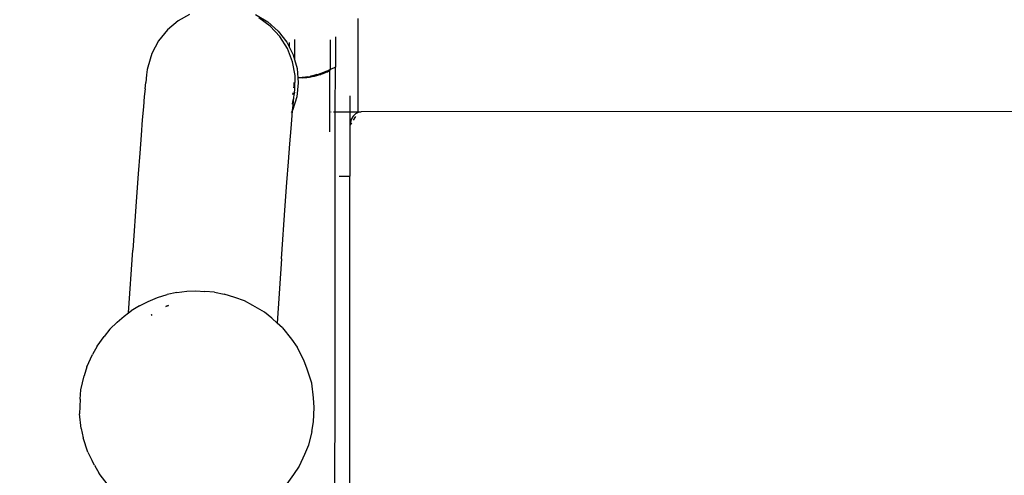
# Model space of a CAD drawing. Units: millimetres. Extents: x -4760 to 4741, y -6680 to 7171.
# Drawn here: x -869 to -339, y -1340 to -1094 of the extents above; entities that cross this region are included whole.
import ezdxf

# ---------------------------------------------------------------- set-up
doc = ezdxf.new("R2010")
doc.units = ezdxf.units.MM
doc.styles.add('arial', font='arial.ttf')
doc.dimstyles.new('IS_1-50(mm)', dxfattribs={"dimtxt": 100, "dimasz": 100, "dimexe": 10, "dimexo": 50, "dimgap": 10, "dimtad": 1, "dimdec": 0, "dimrnd": 0.5, "dimzin": 0, "dimtxsty": 'arial', "dimcen": 50, "dimclrd": 256, "dimclre": 256, "dimclrt": 256, "dimadec": 1, "dimazin": 0, "dimtfac": 1, "dimtdec": 0, "dimtmove": 0, "dimatfit": 3, "dimfxl": 0, "dimtolj": 1, "dimtzin": 0, "dimlwd": -1, "dimlwe": -1, "dimarcsym": 0})

# ---------------------------------------------------------------- blocks, each defined once
blk = doc.blocks.new('*D5')
at = {"transparency": 16777216}
for p, q in [((-1306.12, 6723.29), (-4126.1, 6723.29)), ((-4116.1, 6623.29), (-4116.1, -5002.9)), ((-874.81, -5102.9), (-4126.1, -5102.9))]:
    blk.add_line(p, q, dxfattribs=at)
for points in [[(-4132.77, 6623.29), (-4099.43, 6623.29), (-4116.1, 6723.29)], [(-4132.77, -5002.9), (-4099.43, -5002.9), (-4116.1, -5102.9)]]:
    blk.add_solid(points, dxfattribs=at)
at = {"layer": 'Defpoints', "color": 0, "transparency": 16777216}
for p in [(-1256.12, 6723.29), (-4116.1, -5102.9), (-824.81, -5102.9)]:
    blk.add_point(p, dxfattribs=at)
at = {"transparency": 16777216, "insert": (-4177.16, 810.19), "char_height": 100, "attachment_point": 5, "rotation": 90, "style": 'arial'}
blk.add_mtext('\\A1;11826', dxfattribs=at)
blk = doc.blocks.new('*D6')
at = {"transparency": 16777216}
for p, q in [((-790.95, 5322.82), (-1894.43, 5322.82)), ((-1884.43, 5222.82), (-1884.43, -3488.33)), ((-777.33, -3588.33), (-1894.43, -3588.33))]:
    blk.add_line(p, q, dxfattribs=at)
for points in [[(-1901.1, 5222.82), (-1867.77, 5222.82), (-1884.43, 5322.82)], [(-1901.1, -3488.33), (-1867.77, -3488.33), (-1884.43, -3588.33)]]:
    blk.add_solid(points, dxfattribs=at)
at = {"layer": 'Defpoints', "color": 0, "transparency": 16777216}
for p in [(-740.95, 5322.82), (-1884.43, -3588.33), (-727.33, -3588.33)]:
    blk.add_point(p, dxfattribs=at)
at = {"transparency": 16777216, "insert": (-1945.49, 867.24), "char_height": 100, "attachment_point": 5, "rotation": 90, "style": 'arial'}
blk.add_mtext('\\A1;8911', dxfattribs=at)

msp = doc.modelspace()

# ---------------------------------------------------------------- linework, layer by layer
for p, q in [((-778.02, -1091.4), (-784.05, -1094.79)), ((-742.39, -1091.38), (-735.82, -1095.28)), ((-784.05, -1094.79), (-789.88, -1099.73)), ((-734.45, -1097.7), (-740.62, -1093.2)), ((-735.82, -1095.28), (-730.11, -1100.35)), ((-729.24, -1103.29), (-734.45, -1097.7)), ((-687.02, -1143.98), (-687.02, -1093.6)), ((-789.88, -1099.73), (-794.67, -1105.68)), ((-730.11, -1100.35), (-725.46, -1106.41)), ((-725.18, -1109.76), (-729.24, -1103.29)), ((-699.32, -1103.51), (-699.34, -1119.86)), ((-794.67, -1105.68), (-798.24, -1112.44)), ((-725.46, -1106.41), (-724.24, -1108.85)), ((-724.23, -1106.46), (-724.24, -1108.85)), ((-724.24, -1108.85), (-722.03, -1113.24)), ((-721.33, -1104.9), (-721.34, -1115.7)), ((-702.22, -1105.07), (-702.24, -1121.11)), ((-798.24, -1112.44), (-800.48, -1119.74)), ((-722.41, -1116.88), (-725.18, -1109.76)), ((-722.03, -1113.24), (-721.34, -1115.7)), ((-721.05, -1124.4), (-722.41, -1116.88)), ((-721.34, -1115.7), (-719.97, -1120.6)), ((-801.08, -1123.88), (-801.5, -1128.09)), ((-800.74, -1121.1), (-801.08, -1123.88)), ((-800.48, -1119.74), (-800.74, -1121.1)), ((-721.13, -1132.04), (-721.05, -1124.4)), ((-719.97, -1120.6), (-719.56, -1125.54)), ((-714.44, -1125.06), (-712.95, -1124.77)), ((-712.95, -1124.77), (-711.75, -1124.49)), ((-711.75, -1124.49), (-712.75, -1124.76)), ((-711.85, -1124.89), (-710.52, -1124.62)), ((-711.75, -1124.49), (-711.51, -1124.43)), ((-709.35, -1123.84), (-711.51, -1124.43)), ((-710.52, -1124.62), (-709.25, -1124.31)), ((-709.35, -1123.84), (-708.4, -1123.54)), ((-709.25, -1124.31), (-708.2, -1124.01)), ((-708.4, -1123.54), (-706.97, -1123.05)), ((-708.2, -1124.01), (-707.21, -1123.7)), ((-707.67, -1123.38), (-705.64, -1122.56)), ((-707.21, -1123.7), (-706.99, -1123.63)), ((-706.99, -1123.63), (-705.99, -1123.27)), ((-706.97, -1123.05), (-705.64, -1122.56)), ((-705.99, -1123.27), (-705.1, -1122.92)), ((-705.64, -1122.56), (-704.3, -1122.02)), ((-705.1, -1122.92), (-704.32, -1122.59)), ((-704.32, -1122.59), (-703.66, -1122.28)), ((-704.3, -1122.02), (-703.3, -1121.59)), ((-703.66, -1122.28), (-702.99, -1121.93)), ((-703.3, -1121.59), (-702.32, -1121.15)), ((-702.99, -1121.93), (-702.7, -1121.78)), ((-702.7, -1121.78), (-702.42, -1121.6)), ((-702.42, -1121.6), (-702.26, -1121.48)), ((-702.32, -1121.15), (-702.24, -1121.11)), ((-702.27, -1154.71), (-702.26, -1121.48)), ((-702.26, -1121.48), (-702.24, -1121.42)), ((-702.24, -1121.11), (-701.46, -1120.75)), ((-702.24, -1121.11), (-702.24, -1121.42)), ((-701.46, -1120.75), (-700.75, -1120.41)), ((-700.75, -1120.41), (-700.17, -1120.15)), ((-700.17, -1120.15), (-699.74, -1119.96)), ((-699.74, -1119.96), (-699.46, -1119.87)), ((-699.46, -1119.87), (-699.34, -1119.86)), ((-699.37, -1143.99), (-699.34, -1119.86)), ((-801.88, -1131.44), (-801.5, -1128.09)), ((-721.68, -1131.05), (-721.51, -1130)), ((-721.51, -1130), (-721.59, -1128.02)), ((-719.33, -1128.21), (-720.15, -1135.81)), ((-719.05, -1125.55), (-719.56, -1125.54)), ((-719.56, -1125.54), (-719.33, -1128.21)), ((-717.9, -1125.53), (-719.05, -1125.55)), ((-717.18, -1125.47), (-717.9, -1125.53)), ((-717.27, -1125.52), (-717.9, -1125.53)), ((-717.27, -1125.52), (-715.18, -1125.38)), ((-716.78, -1125.41), (-717.18, -1125.47)), ((-716.64, -1125.4), (-716.78, -1125.41)), ((-714.44, -1125.06), (-716.64, -1125.4)), ((-715.18, -1125.38), (-714.7, -1125.32)), ((-714.7, -1125.32), (-713.26, -1125.13)), ((-713.26, -1125.13), (-711.89, -1124.9)), ((-711.89, -1124.9), (-711.85, -1124.89)), ((-801.88, -1131.44), (-802.3, -1135.61)), ((-722.24, -1134.62), (-722.08, -1133.61)), ((-721.73, -1136.14), (-721.39, -1133.38)), ((-721.39, -1133.38), (-721.72, -1134.99)), ((-721.39, -1133.38), (-721.13, -1132.04)), ((-691.48, -1135.21), (-691.48, -1143.98)), ((-802.3, -1135.61), (-802.8, -1141.19)), ((-722.69, -1139.69), (-722.7, -1139.82)), ((-722.66, -1139.53), (-722.69, -1139.69)), ((-722.12, -1136.95), (-722.66, -1139.53)), ((-720.15, -1135.81), (-722.39, -1143.12)), ((-722.39, -1143.12), (-722.15, -1140.31)), ((-722.15, -1140.31), (-721.73, -1136.14)), ((-802.8, -1141.19), (-803.39, -1148.16)), ((-723.23, -1152.86), (-722.65, -1145.89)), ((-722.4, -1143.15), (-723.09, -1144.44)), ((-722.65, -1145.89), (-722.4, -1143.15)), ((-722.39, -1143.12), (-722.4, -1143.15)), ((-701.84, -1143.99), (-701.63, -1143.99)), ((-700.31, -1143.99), (-699.54, -1143.99)), ((-699.53, -1300.51), (-699.37, -1143.99)), ((-699.37, -1143.99), (-691.48, -1143.98)), ((-691.48, -1143.98), (-691.49, -1151.45)), ((-691.48, -1143.98), (-687.02, -1143.98)), ((-688.49, -1144.98), (-689.73, -1146.17)), ((-687.02, -1144.23), (-688.49, -1144.98)), ((-685.49, -1143.98), (-687.02, -1144.23)), ((-687.02, -1144.23), (-687.02, -1143.98)), ((-687.02, -1143.98), (-685.49, -1143.98)), ((582.47, -1142.91), (-685.49, -1143.98)), ((-803.39, -1148.16), (-804.05, -1156.52)), ((-691.28, -1149.51), (-691.49, -1151.45)), ((-690.68, -1147.71), (-691.28, -1149.51)), ((-691.23, -1150.27), (-690.68, -1147.71)), ((-691.19, -1150.96), (-690.54, -1149.91)), ((-689.73, -1146.17), (-690.68, -1147.71)), ((-689.58, -1148.36), (-688.39, -1146.43)), ((-804.05, -1156.52), (-804.79, -1166.24)), ((-723.9, -1161.22), (-723.23, -1152.86)), ((-691.49, -1151.45), (-691.49, -1178.6)), ((-724.64, -1170.94), (-723.9, -1161.22)), ((-804.79, -1166.24), (-805.61, -1177.32)), ((-725.46, -1182.02), (-724.64, -1170.94)), ((-805.61, -1177.32), (-806.5, -1189.74)), ((-726.35, -1194.44), (-725.46, -1182.02)), ((-697.37, -1178.6), (-691.49, -1178.6)), ((-691.74, -3478.48), (-691.49, -1178.6)), ((-806.5, -1189.74), (-808.51, -1218.48)), ((-728.36, -1223.18), (-726.35, -1194.44)), ((-810.81, -1252.43), (-808.51, -1218.48)), ((-728.36, -1223.18), (-730.71, -1257.91)), ((-784.7, -1241.39), (-789.99, -1242.55)), ((-784.7, -1241.39), (-779.48, -1240.72)), ((-779.48, -1240.72), (-774.46, -1240.54)), ((-774.46, -1240.54), (-769.71, -1240.86)), ((-764.54, -1241.24), (-769.71, -1240.86)), ((-764.54, -1241.24), (-759.32, -1242.22)), ((-804.99, -1248.57), (-800.25, -1246.18)), ((-800.25, -1246.18), (-795.21, -1244.15)), ((-795.21, -1244.15), (-789.99, -1242.55)), ((-753.59, -1244.14), (-759.32, -1242.22)), ((-748.3, -1245.93), (-753.59, -1244.14)), ((-743.86, -1248.33), (-748.3, -1245.93)), ((-810.81, -1252.43), (-809.31, -1251.27)), ((-804.99, -1248.57), (-809.31, -1251.27)), ((-790.36, -1248.83), (-790.64, -1248.93)), ((-790.63, -1248.96), (-790.36, -1248.83)), ((-790.36, -1248.83), (-789.31, -1248.32)), ((-789.34, -1248.45), (-790.36, -1248.83)), ((-737.53, -1252.04), (-743.86, -1248.33)), ((-733.65, -1255.32), (-737.53, -1252.04)), ((-816.96, -1257.37), (-820.83, -1261.15)), ((-816.96, -1257.37), (-813.12, -1254.22)), ((-813.12, -1254.22), (-810.81, -1252.43)), ((-798.54, -1253.66), (-798, -1253.25)), ((-798.21, -1253.26), (-798.43, -1253.45)), ((-730.71, -1257.91), (-733.65, -1255.32)), ((-820.83, -1261.15), (-823.88, -1265.05)), ((-727.85, -1260.43), (-730.71, -1257.91)), ((-727.85, -1260.43), (-723.08, -1266.51)), ((-827.8, -1270.39), (-823.88, -1265.05)), ((-723.08, -1266.51), (-719.99, -1270.81)), ((-827.8, -1270.39), (-830.28, -1274.92)), ((-716.28, -1277.82), (-719.99, -1270.81)), ((-833.26, -1281.49), (-830.28, -1274.92)), ((-714.51, -1282.74), (-716.28, -1277.82)), ((-833.26, -1281.49), (-834.81, -1286.44)), ((-712.09, -1290.34), (-714.51, -1282.74)), ((-836.58, -1293.89), (-834.81, -1286.44)), ((-836.92, -1299), (-836.58, -1293.89)), ((-711.06, -1298.24), (-712.09, -1290.34)), ((-836.92, -1299), (-837.31, -1306.91)), ((-710.71, -1303.44), (-711.06, -1298.24)), ((-711.1, -1311.23), (-710.71, -1303.44)), ((-699.67, -1344.21), (-699.53, -1300.51)), ((-836.28, -1314.75), (-837.31, -1306.91)), ((-836.28, -1314.75), (-835.22, -1319.89)), ((-712.11, -1316.47), (-711.1, -1311.23)), ((-832.8, -1327.48), (-835.22, -1319.89)), ((-712.11, -1316.47), (-713.83, -1323.72)), ((-713.83, -1323.72), (-715.99, -1328.72)), ((-832.8, -1327.48), (-830.32, -1332.16)), ((-715.99, -1328.72), (-718.85, -1335.05)), ((-829.07, -1334.55), (-830.32, -1332.16)), ((-829.07, -1334.55), (-826.65, -1339.12)), ((-718.85, -1335.05), (-721.85, -1339.58)), ((-821.8, -1345.3), (-826.65, -1339.12)), ((-721.85, -1339.58), (-725.55, -1344.62))]:
    msp.add_line(p, q)

# ---------------------------------------------------------------- dimensions: what is measured, and where the dimension line sits
for base, p1, p2, picture, middle in [((-4116.1, -5102.9), (-1256.12, 6723.29), (-824.81, -5102.9), '*D5', (-4177.16, 810.19)), ((-1884.43, -3588.33), (-740.95, 5322.82), (-727.33, -3588.33), '*D6', (-1945.49, 867.24))]:
    dim = msp.add_linear_dim(base=base, p1=p1, p2=p2, angle=90, dimstyle='IS_1-50(mm)')
    dim.commit()
    dim.dimension.update_dxf_attribs({"geometry": picture, "text_midpoint": middle})

doc.saveas('drawing.dxf')
